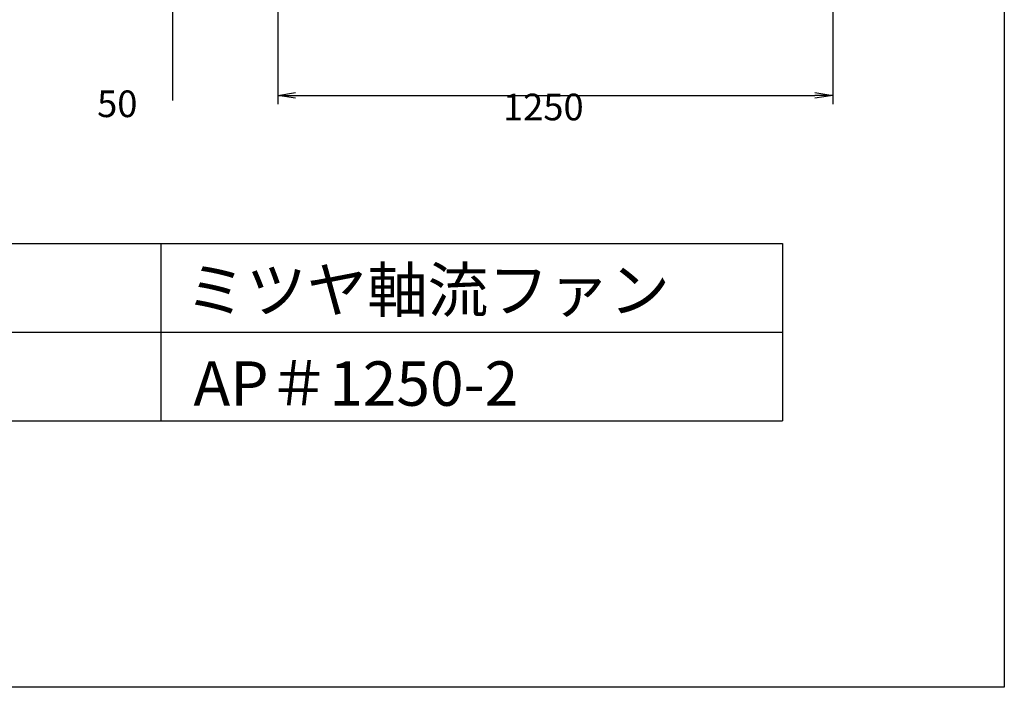
# Model space of a CAD drawing. Extents: x -6746 to -2546, y -1817 to 4083.
# Drawn here: x -4765 to -2546, y -1817 to -313 of the extents above; entities that cross this region are included whole.
import ezdxf

# ---------------------------------------------------------------- set-up
doc = ezdxf.new("R2010")
doc.units = 0
doc.header["$LTSCALE"] = 100
doc.layers.get('0').update_dxf_attribs({"linetype": 'CONTINUOUS'})
doc.layers.get('DEFPOINTS').update_dxf_attribs({"linetype": 'CONTINUOUS'})
doc.layers.add('3', color=2, linetype='CONTINUOUS')
doc.layers.add('4', color=7, linetype='CONTINUOUS')
doc.styles.get("Standard").update_dxf_attribs({"font": 'simplex.shx', "bigfont": 'extfont.shx'})
doc.dimstyles.get("Standard").update_dxf_attribs({"dimtxt": 0.18, "dimasz": 0.18, "dimexe": 0.18, "dimexo": 0.0625, "dimgap": 0.09, "dimtad": 0, "dimtih": 1, "dimtoh": 1, "dimzin": 0, "dimcen": 0.09, "dimazin": 3, "dimtfac": 1, "dimtofl": 0, "dimtmove": 0, "dimatfit": 3})

# ---------------------------------------------------------------- blocks, each defined once
blk = doc.blocks.new('_OPEN')
at = {"color": 0, "linetype": 'BYBLOCK'}
for p, q in [((-1, 0.167), (0, 0)), ((0, 0), (-1, -0.167)), ((0, 0), (-1, 0))]:
    blk.add_line(p, q, dxfattribs=at)
blk = doc.blocks.new('*D6')
at = {"layer": '3', "color": 0}
for p, q in [((-4182.9, -235), (-4182.9, -503.6)), ((-2932.9, -235), (-2932.9, -503.6)), ((-4142.9, -483.6), (-2972.9, -483.6))]:
    blk.add_line(p, q, dxfattribs=at)
at = {"layer": 'DEFPOINTS', "color": 0}
for p in [(-4182.9, -225), (-2932.9, -225), (-2932.9, -483.6)]:
    blk.add_point(p, dxfattribs=at)
at = {"layer": '3', "color": 0, "xscale": 40, "yscale": 40, "zscale": 40, "rotation": 180}
blk.add_blockref('_OPEN', (-4182.9, -483.6), dxfattribs=at)
at = {"layer": '3', "color": 0, "xscale": 40, "yscale": 40, "zscale": 40}
blk.add_blockref('_OPEN', (-2932.9, -483.6), dxfattribs=at)
at = {"layer": '3', "color": 0}
blk.add_text('1250', height=60, dxfattribs=at).set_placement((-3675.8, -539.8))
blk = doc.blocks.new('_DOT')
at = {"color": 0, "linetype": 'BYBLOCK'}
blk.add_line((-0.5, 0), (-1, 0), dxfattribs=at)
at = {"color": 0, "linetype": 'BYBLOCK', "const_width": 0.5}
blk.add_lwpolyline([(-0.25, 0, 1), (0.25, 0, 1)], format="xyb", close=True, dxfattribs=at)
blk = doc.blocks.new('*D9')
at = {"layer": '3', "color": 0}
for p, q in [((-4420.2, -135), (-4420.2, -95)), ((-4192.9, -175), (-4440.2, -175)), ((-4420.2, -175), (-4420.2, -225)), ((-4192.9, -225), (-4440.2, -225)), ((-4420.2, -265), (-4420.2, -495))]:
    blk.add_line(p, q, dxfattribs=at)
at = {"layer": 'DEFPOINTS', "color": 0}
for p in [(-4182.9, -175), (-4420.2, -225), (-4182.9, -225)]:
    blk.add_point(p, dxfattribs=at)
at = {"layer": '3', "color": 0, "xscale": 40, "yscale": 40, "zscale": 40}
for name, p, rotation in [('_DOT', (-4420.2, -175), 270), ('_OPEN', (-4420.2, -225), 90)]:
    blk.add_blockref(name, p, dxfattribs=dict(at, rotation=rotation))
at = {"layer": '3', "color": 0}
blk.add_text('50', height=60, dxfattribs=at).set_placement((-4590.2, -532.6))

msp = doc.modelspace()

# ---------------------------------------------------------------- linework, layer by layer
at = {"layer": '4'}
for p, q in [((-2546.4, 4082.8), (-2546.4, -1817.2)), ((-5446.4, -817.2), (-3046.4, -817.2)), ((-4446.4, -817.2), (-4446.4, -1217.2)), ((-3046.4, -817.2), (-3046.4, -1217.2)), ((-5446.4, -1017.2), (-3046.4, -1017.2)), ((-5446.4, -1217.2), (-3046.4, -1217.2)), ((-2546.4, -1817.2), (-6746.4, -1817.2))]:
    msp.add_line(p, q, dxfattribs=at)

# ---------------------------------------------------------------- texts
for s, p in [('ミツヤ軸流ファン', (-4391.1, -972.1)), ('AP＃1250-2', (-4373.1, -1182.9))]:
    msp.add_text(s, height=100, dxfattribs=at).set_placement(p)

# ---------------------------------------------------------------- dimensions: what is measured, and where the dimension line sits
at = {"layer": '3'}
dim = msp.add_linear_dim(base=(-4420.2, -225), p1=(-4182.9, -175), p2=(-4182.9, -225), angle=90, dimstyle='Standard', override={"dimscale": 20, "dimdec": 0, "dimblk1": 'DOT', "dimblk2": 'OPEN', "dimtofl": 1, "dimtmove": 0}, dxfattribs=at)
dim.commit()
dim.dimension.update_dxf_attribs({"geometry": '*D9', "text_midpoint": (-4420.2, -426.4), "dimtype": 128})
dim = msp.add_linear_dim(base=(-2932.9, -483.6), p1=(-4182.9, -225), p2=(-2932.9, -225), dimstyle='Standard', override={"dimscale": 20, "dimdec": 0, "dimtofl": 1, "dimtmove": 0}, dxfattribs=at)
dim.commit()
dim.dimension.update_dxf_attribs({"geometry": '*D6', "text_midpoint": (-3555.7, -483.6), "dimtype": 128})

doc.saveas('drawing.dxf')
